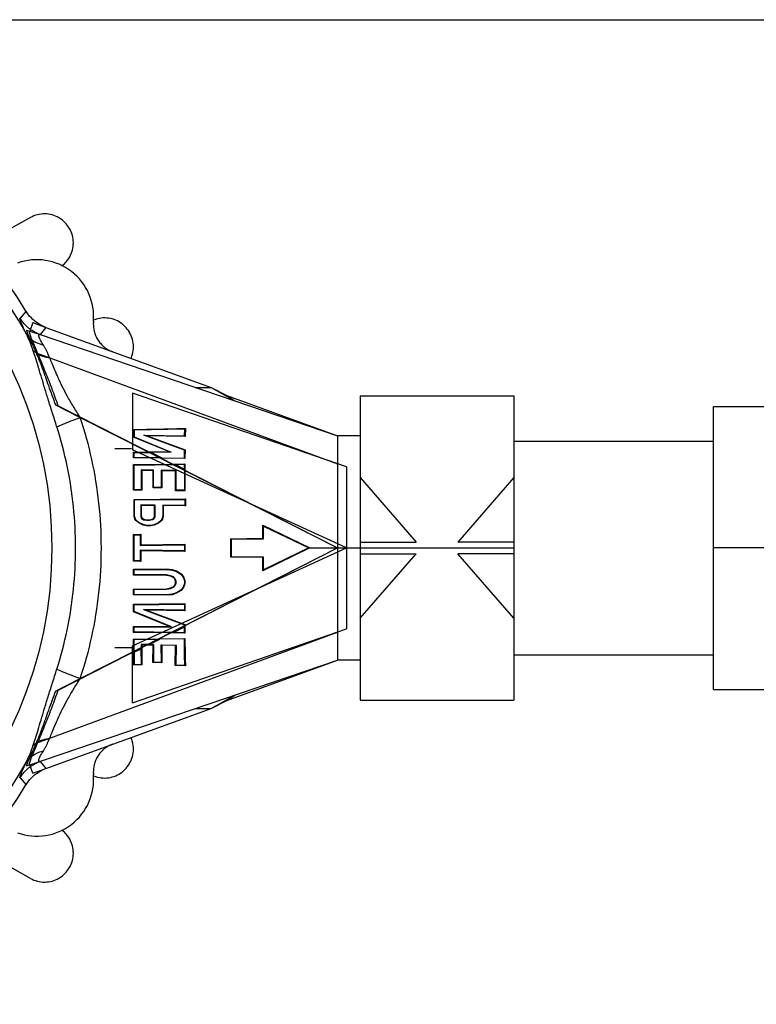
# Model space of a CAD drawing. Units: inches. Extents: x 0 to 680, y 0 to 880.
# Drawn here: x 318 to 339, y 249 to 277 of the extents above; entities that cross this region are included whole.
import ezdxf

# ---------------------------------------------------------------- set-up
doc = ezdxf.new("R2010")
doc.units = ezdxf.units.IN
doc.header["$LTSCALE"] = 100
doc.header["$MEASUREMENT"] = 0
doc.linetypes.add('CENTER', pattern=[2, 1.25, -0.25, 0.25, -0.25])
doc.layers.add('DETAILS', color=7, linetype='Continuous')
doc.layers.add('DETAILS_TEXT', color=7, linetype='Continuous')

msp = doc.modelspace()

# ---------------------------------------------------------------- linework, layer by layer
at = {"layer": 'DETAILS'}
for p, q in [((318.402, 271.178), (317.57, 270.712)), ((319.476, 270.884), (319.484, 270.871)), ((318.276, 268.581), (318.109, 268.389)), ((318.465, 268.26), (318.38, 268.025)), ((318.465, 268.26), (318.829, 268.127)), ((318.292, 268.056), (318.666, 267.928)), ((318.83, 268.127), (318.666, 267.928)), ((318.666, 267.928), (326.924, 265.116)), ((318.829, 268.127), (323.418, 266.457)), ((321.144, 267.995), (321.152, 267.982)), ((318.558, 267.42), (318.935, 267.282)), ((318.935, 267.282), (326.924, 264.344)), ((327.172, 264.254), (321.23, 266.3)), ((321.23, 266.3), (321.23, 264.725)), ((322.969, 266.462), (323.418, 266.457)), ((323.418, 266.457), (323.845, 266.236)), ((323.418, 266.457), (324.071, 266.087)), ((323.845, 266.236), (326.924, 265.116)), ((323.845, 266.236), (324.071, 266.087)), ((327.555, 266.231), (327.555, 257.779)), ((327.555, 266.231), (331.815, 266.231)), ((331.815, 266.231), (331.815, 257.779)), ((319.093, 265.977), (319.781, 265.627)), ((319.168, 265.95), (326.924, 262.005)), ((337.354, 258.08), (337.354, 265.93)), ((337.354, 265.93), (338.825, 265.93)), ((319.781, 265.627), (321.665, 264.672)), ((321.263, 265.082), (321.261, 265.292)), ((321.276, 265.277), (321.261, 265.292)), ((322.683, 265.307), (321.276, 265.277)), ((321.276, 265.277), (321.277, 265.092)), ((321.546, 265.139), (322.679, 265.117)), ((322.673, 264.718), (321.546, 265.139)), ((321.546, 265.139), (321.634, 265.122)), ((322.679, 265.117), (322.683, 265.307)), ((322.683, 265.307), (322.702, 265.325)), ((322.702, 265.325), (322.696, 265.1)), ((321.277, 265.092), (321.263, 265.082)), ((322.236, 264.681), (321.263, 265.082)), ((321.277, 265.092), (322.308, 264.667)), ((321.634, 265.122), (322.689, 264.729)), ((322.696, 265.1), (321.634, 265.122)), ((322.679, 265.117), (322.696, 265.1)), ((326.924, 265.116), (326.924, 258.894)), ((327.555, 265.116), (326.924, 265.116)), ((331.815, 264.969), (337.354, 264.969)), ((320.741, 264.771), (321.205, 264.771)), ((327.172, 262.005), (321.23, 264.725)), ((321.263, 264.667), (321.665, 264.672)), ((321.278, 264.653), (321.263, 264.667)), ((321.263, 264.507), (321.263, 264.667)), ((321.278, 264.653), (321.757, 264.659)), ((321.278, 264.521), (321.278, 264.653)), ((321.665, 264.672), (322.236, 264.681)), ((321.665, 264.672), (322.011, 264.497)), ((322.308, 264.667), (321.757, 264.659)), ((321.757, 264.659), (322.048, 264.511)), ((322.308, 264.667), (322.236, 264.681)), ((322.671, 264.502), (322.673, 264.718)), ((322.673, 264.718), (322.689, 264.729)), ((322.689, 264.729), (322.686, 264.487)), ((321.278, 264.521), (321.263, 264.507)), ((322.011, 264.497), (321.263, 264.507)), ((321.263, 264.32), (322.331, 264.334)), ((321.278, 264.306), (321.263, 264.32)), ((321.263, 263.611), (321.263, 264.32)), ((322.048, 264.511), (321.278, 264.521)), ((321.278, 264.306), (322.423, 264.321)), ((322.686, 264.487), (322.011, 264.497)), ((322.011, 264.497), (322.331, 264.334)), ((322.048, 264.511), (322.671, 264.502)), ((322.331, 264.334), (322.685, 264.339)), ((322.331, 264.334), (322.685, 264.155)), ((322.67, 264.324), (322.423, 264.321)), ((322.423, 264.321), (322.67, 264.195)), ((322.67, 264.324), (322.685, 264.339)), ((322.67, 264.195), (322.67, 264.324)), ((322.671, 264.502), (322.686, 264.487)), ((322.685, 264.339), (322.685, 264.155)), ((321.278, 263.625), (321.278, 264.306)), ((321.475, 264.172), (321.49, 264.157)), ((321.475, 264.172), (321.475, 263.622)), ((321.817, 264.167), (321.475, 264.172)), ((321.49, 264.157), (321.49, 263.608)), ((321.803, 264.153), (321.49, 264.157)), ((321.817, 264.167), (321.803, 264.153)), ((321.803, 263.677), (321.803, 264.153)), ((321.817, 263.691), (321.817, 264.167)), ((322.029, 264.165), (322.043, 264.15)), ((322.029, 264.165), (322.029, 263.688)), ((322.442, 264.159), (322.029, 264.165)), ((322.043, 264.15), (322.043, 263.674)), ((322.428, 264.145), (322.043, 264.15)), ((322.442, 264.159), (322.428, 264.145)), ((322.428, 263.595), (322.428, 264.145)), ((322.442, 263.61), (322.442, 264.159)), ((322.67, 264.195), (322.67, 263.607)), ((322.685, 264.155), (326.924, 262.005)), ((322.685, 264.155), (322.685, 263.592)), ((327.172, 264.254), (327.172, 259.756)), ((327.555, 263.957), (329.109, 262.163)), ((331.815, 263.957), (330.261, 262.163)), ((321.278, 263.625), (321.263, 263.611)), ((321.49, 263.608), (321.263, 263.611)), ((321.475, 263.622), (321.278, 263.625)), ((321.475, 263.622), (321.49, 263.608)), ((321.817, 263.691), (321.803, 263.677)), ((322.043, 263.674), (321.803, 263.677)), ((322.029, 263.688), (321.817, 263.691)), ((322.029, 263.688), (322.043, 263.674)), ((322.442, 263.61), (322.428, 263.595)), ((322.685, 263.592), (322.428, 263.595)), ((322.67, 263.607), (322.442, 263.61)), ((322.67, 263.607), (322.685, 263.592)), ((321.277, 263.351), (322.699, 263.37)), ((321.291, 263.337), (321.277, 263.351)), ((321.277, 262.882), (321.277, 263.351)), ((321.291, 263.337), (322.684, 263.355)), ((321.291, 262.885), (321.291, 263.337)), ((322.684, 263.355), (322.699, 263.37)), ((322.684, 263.355), (322.684, 263.187)), ((322.699, 263.37), (322.699, 263.172)), ((321.459, 263.203), (321.474, 263.188)), ((321.459, 263.203), (321.459, 262.871)), ((321.859, 263.198), (321.459, 263.203)), ((321.474, 263.188), (321.474, 262.875)), ((321.845, 263.183), (321.474, 263.188)), ((321.859, 263.198), (321.845, 263.183)), ((321.845, 262.876), (321.845, 263.183)), ((321.859, 262.873), (321.859, 263.198)), ((322.072, 263.195), (322.087, 263.18)), ((322.072, 263.195), (322.072, 262.883)), ((322.684, 263.187), (322.072, 263.195)), ((322.087, 263.18), (322.087, 262.881)), ((322.699, 263.172), (322.087, 263.18)), ((322.684, 263.187), (322.699, 263.172)), ((321.291, 262.885), (321.277, 262.882)), ((321.309, 262.78), (321.277, 262.882)), ((321.321, 262.788), (321.291, 262.885)), ((321.321, 262.788), (321.309, 262.78)), ((321.403, 262.699), (321.309, 262.78)), ((321.411, 262.711), (321.321, 262.788)), ((321.411, 262.711), (321.403, 262.699)), ((321.523, 262.639), (321.403, 262.699)), ((321.528, 262.653), (321.411, 262.711)), ((321.459, 262.871), (321.474, 262.875)), ((321.459, 262.871), (321.485, 262.823)), ((321.474, 262.875), (321.497, 262.833)), ((321.485, 262.823), (321.497, 262.833)), ((321.485, 262.823), (321.538, 262.79)), ((321.497, 262.833), (321.544, 262.804)), ((321.538, 262.79), (321.544, 262.804)), ((321.538, 262.79), (321.621, 262.773)), ((321.544, 262.804), (321.622, 262.788)), ((321.621, 262.773), (321.622, 262.788)), ((321.621, 262.773), (321.704, 262.775)), ((321.622, 262.788), (321.702, 262.789)), ((321.702, 262.789), (321.779, 262.807)), ((321.704, 262.775), (321.702, 262.789)), ((321.704, 262.775), (321.785, 262.793)), ((321.779, 262.807), (321.824, 262.836)), ((321.785, 262.793), (321.779, 262.807)), ((321.785, 262.793), (321.835, 262.826)), ((321.824, 262.836), (321.845, 262.876)), ((321.835, 262.826), (321.824, 262.836)), ((321.946, 262.705), (321.826, 262.649)), ((321.954, 262.692), (321.831, 262.635)), ((321.835, 262.826), (321.859, 262.873)), ((321.859, 262.873), (321.845, 262.876)), ((322.04, 262.783), (321.946, 262.705)), ((321.946, 262.705), (321.954, 262.692)), ((322.053, 262.774), (321.954, 262.692)), ((322.072, 262.883), (322.04, 262.783)), ((322.04, 262.783), (322.053, 262.774)), ((322.087, 262.881), (322.053, 262.774)), ((322.072, 262.883), (322.087, 262.881)), ((321.528, 262.653), (321.523, 262.639)), ((321.616, 262.618), (321.523, 262.639)), ((321.617, 262.633), (321.528, 262.653)), ((321.617, 262.633), (321.616, 262.618)), ((321.737, 262.617), (321.616, 262.618)), ((321.736, 262.631), (321.617, 262.633)), ((321.826, 262.649), (321.736, 262.631)), ((321.736, 262.631), (321.737, 262.617)), ((321.831, 262.635), (321.737, 262.617)), ((321.826, 262.649), (321.831, 262.635)), ((324.853, 262.637), (326.156, 262.005)), ((324.867, 262.614), (324.853, 262.637)), ((324.853, 262.273), (324.853, 262.637)), ((324.867, 262.614), (326.122, 262.005)), ((324.867, 262.259), (324.867, 262.614)), ((321.263, 262.382), (321.46, 262.384)), ((321.278, 262.367), (321.263, 262.382)), ((321.263, 261.635), (321.263, 262.382)), ((321.278, 262.367), (321.446, 262.37)), ((321.278, 261.65), (321.278, 262.367)), ((321.446, 262.37), (321.46, 262.384)), ((321.446, 262.37), (321.446, 262.077)), ((321.46, 262.384), (321.46, 262.091)), ((323.963, 262.261), (324.853, 262.273)), ((323.977, 262.247), (323.963, 262.261)), ((323.963, 261.749), (323.963, 262.261)), ((323.977, 262.247), (324.867, 262.259)), ((323.977, 261.763), (323.977, 262.247)), ((324.867, 262.259), (324.853, 262.273)), ((327.555, 262.163), (329.109, 262.163)), ((331.815, 262.163), (330.261, 262.163)), ((319.168, 258.06), (326.924, 262.005)), ((321.23, 259.285), (327.172, 262.005)), ((321.446, 262.077), (322.67, 262.093)), ((321.446, 262.077), (321.46, 262.091)), ((321.446, 261.941), (321.46, 261.926)), ((321.446, 261.941), (321.446, 261.648)), ((322.67, 261.925), (321.446, 261.941)), ((321.46, 262.091), (322.685, 262.107)), ((321.46, 261.926), (321.46, 261.633)), ((322.685, 261.91), (321.46, 261.926)), ((322.67, 262.093), (322.685, 262.107)), ((322.67, 262.093), (322.67, 261.925)), ((322.67, 261.925), (322.685, 261.91)), ((322.685, 262.107), (322.685, 261.91)), ((322.685, 259.855), (326.924, 262.005)), ((326.156, 262.005), (324.853, 261.372)), ((326.122, 262.005), (324.867, 261.396)), ((326.122, 262.005), (326.156, 262.005)), ((327.555, 262.005), (331.815, 262.005)), ((340.154, 262.005), (337.354, 262.005)), ((321.278, 261.65), (321.263, 261.635)), ((321.46, 261.633), (321.263, 261.635)), ((321.446, 261.648), (321.278, 261.65)), ((321.446, 261.648), (321.46, 261.633)), ((323.977, 261.763), (323.963, 261.749)), ((324.853, 261.737), (323.963, 261.749)), ((324.867, 261.751), (323.977, 261.763)), ((324.867, 261.751), (324.853, 261.737)), ((324.853, 261.372), (324.853, 261.737)), ((324.867, 261.396), (324.867, 261.751)), ((327.555, 260.053), (329.109, 261.847)), ((327.555, 261.847), (329.109, 261.847)), ((331.815, 260.053), (330.261, 261.847)), ((331.815, 261.847), (330.261, 261.847)), ((321.263, 261.413), (322.183, 261.425)), ((321.278, 261.398), (321.263, 261.413)), ((321.263, 261.252), (321.263, 261.413)), ((321.278, 261.398), (322.182, 261.41)), ((321.278, 261.267), (321.278, 261.398)), ((322.182, 261.41), (322.183, 261.425)), ((322.182, 261.41), (322.33, 261.393)), ((322.183, 261.425), (322.333, 261.407)), ((322.33, 261.393), (322.333, 261.407)), ((322.33, 261.393), (322.451, 261.356)), ((322.333, 261.407), (322.457, 261.37)), ((322.451, 261.356), (322.457, 261.37)), ((322.451, 261.356), (322.574, 261.28)), ((322.457, 261.37), (322.584, 261.291)), ((324.867, 261.396), (324.853, 261.372)), ((321.278, 261.267), (321.263, 261.252)), ((322.178, 261.24), (321.263, 261.252)), ((322.179, 261.255), (321.278, 261.267)), ((322.179, 261.255), (322.178, 261.24)), ((322.285, 261.222), (322.178, 261.24)), ((322.289, 261.236), (322.179, 261.255)), ((322.289, 261.236), (322.285, 261.222)), ((322.36, 261.189), (322.285, 261.222)), ((322.368, 261.201), (322.289, 261.236)), ((322.368, 261.201), (322.36, 261.189)), ((322.405, 261.145), (322.36, 261.189)), ((322.418, 261.153), (322.368, 261.201)), ((322.418, 261.153), (322.405, 261.145)), ((322.428, 261.087), (322.405, 261.145)), ((322.442, 261.089), (322.418, 261.153)), ((322.442, 261.089), (322.428, 261.087)), ((322.428, 261.029), (322.428, 261.087)), ((322.442, 261.026), (322.442, 261.089)), ((322.574, 261.28), (322.584, 261.291)), ((322.574, 261.28), (322.638, 261.199)), ((322.584, 261.291), (322.651, 261.206)), ((322.638, 261.199), (322.651, 261.206)), ((322.638, 261.199), (322.67, 261.099)), ((322.651, 261.206), (322.685, 261.101)), ((322.67, 261.099), (322.685, 261.101)), ((322.67, 261.099), (322.67, 261.017)), ((322.685, 261.101), (322.685, 261.014)), ((321.263, 260.863), (322.178, 260.875)), ((321.278, 260.849), (321.263, 260.863)), ((321.263, 260.703), (321.263, 260.863)), ((321.278, 260.849), (322.179, 260.861)), ((321.278, 260.717), (321.278, 260.849)), ((322.178, 260.875), (322.285, 260.894)), ((322.179, 260.861), (322.178, 260.875)), ((322.179, 260.861), (322.289, 260.879)), ((322.285, 260.894), (322.36, 260.926)), ((322.289, 260.879), (322.285, 260.894)), ((322.289, 260.879), (322.368, 260.914)), ((322.36, 260.926), (322.405, 260.971)), ((322.368, 260.914), (322.36, 260.926)), ((322.368, 260.914), (322.418, 260.962)), ((322.405, 260.971), (322.428, 261.029)), ((322.418, 260.962), (322.405, 260.971)), ((322.418, 260.962), (322.442, 261.026)), ((322.442, 261.026), (322.428, 261.029)), ((322.574, 260.835), (322.451, 260.759)), ((322.584, 260.824), (322.457, 260.746)), ((322.638, 260.916), (322.574, 260.835)), ((322.574, 260.835), (322.584, 260.824)), ((322.651, 260.909), (322.584, 260.824)), ((322.67, 261.017), (322.638, 260.916)), ((322.638, 260.916), (322.651, 260.909)), ((322.685, 261.014), (322.651, 260.909)), ((322.67, 261.017), (322.685, 261.014)), ((321.278, 260.717), (321.263, 260.703)), ((322.183, 260.691), (321.263, 260.703)), ((322.182, 260.705), (321.278, 260.717)), ((322.33, 260.722), (322.182, 260.705)), ((322.182, 260.705), (322.183, 260.691)), ((322.333, 260.708), (322.183, 260.691)), ((322.451, 260.759), (322.33, 260.722)), ((322.33, 260.722), (322.333, 260.708)), ((322.457, 260.746), (322.333, 260.708)), ((322.451, 260.759), (322.457, 260.746)), ((321.263, 260.443), (322.685, 260.462)), ((321.278, 260.429), (321.263, 260.443)), ((321.263, 260.236), (321.263, 260.443)), ((321.278, 260.246), (321.263, 260.236)), ((322.241, 259.833), (321.263, 260.236)), ((321.278, 260.429), (322.67, 260.447)), ((321.278, 260.246), (321.278, 260.429)), ((322.312, 259.82), (321.278, 260.246)), ((321.537, 260.294), (322.67, 259.87)), ((322.67, 260.279), (321.537, 260.294)), ((321.537, 260.294), (321.621, 260.278)), ((321.621, 260.278), (322.685, 259.88)), ((322.685, 260.264), (321.621, 260.278)), ((322.67, 260.447), (322.685, 260.462)), ((322.67, 260.447), (322.67, 260.279)), ((322.67, 260.279), (322.685, 260.264)), ((322.685, 260.462), (322.685, 260.264)), ((321.23, 257.71), (327.172, 259.756)), ((321.263, 259.821), (322.241, 259.833)), ((321.278, 259.806), (321.263, 259.821)), ((321.263, 259.66), (321.263, 259.821)), ((321.278, 259.675), (321.263, 259.66)), ((321.278, 259.806), (322.312, 259.82)), ((321.278, 259.675), (321.278, 259.806)), ((322.366, 259.66), (321.278, 259.675)), ((322.312, 259.82), (322.241, 259.833)), ((322.275, 259.647), (322.685, 259.855)), ((322.366, 259.66), (322.67, 259.814)), ((322.67, 259.87), (322.685, 259.88)), ((322.67, 259.87), (322.67, 259.814)), ((322.67, 259.656), (322.67, 259.814)), ((322.685, 259.88), (322.685, 259.855)), ((322.685, 259.855), (322.685, 259.641)), ((318.935, 256.728), (326.924, 259.666)), ((322.275, 259.647), (321.263, 259.66)), ((321.263, 259.474), (321.951, 259.483)), ((321.278, 259.46), (321.263, 259.474)), ((321.263, 259.134), (321.263, 259.474)), ((321.278, 259.46), (321.989, 259.469)), ((321.278, 259.108), (321.278, 259.46)), ((321.608, 259.309), (321.951, 259.483)), ((321.7, 259.323), (321.989, 259.469)), ((321.951, 259.483), (322.275, 259.647)), ((321.951, 259.483), (322.686, 259.494)), ((322.671, 259.479), (321.989, 259.469)), ((322.685, 259.641), (322.275, 259.647)), ((322.366, 259.66), (322.67, 259.656)), ((322.67, 259.656), (322.685, 259.641)), ((322.671, 259.479), (322.686, 259.494)), ((319.781, 258.382), (321.263, 259.134)), ((320.741, 259.239), (321.205, 259.239)), ((321.23, 257.71), (321.23, 259.285)), ((321.261, 258.763), (321.263, 259.134)), ((321.263, 259.134), (321.489, 259.249)), ((321.278, 259.108), (321.474, 259.208)), ((321.474, 259.325), (321.489, 259.311)), ((321.474, 259.325), (321.474, 259.208)), ((321.7, 259.323), (321.474, 259.325)), ((321.477, 258.774), (321.474, 259.208)), ((321.489, 259.311), (321.489, 259.249)), ((321.608, 259.309), (321.489, 259.311)), ((321.489, 259.249), (321.608, 259.309)), ((321.489, 259.249), (321.492, 258.758)), ((321.803, 259.306), (321.608, 259.309)), ((321.7, 259.323), (321.817, 259.321)), ((321.799, 258.826), (321.803, 259.306)), ((321.817, 259.321), (321.803, 259.306)), ((321.817, 259.321), (321.814, 258.842)), ((322.029, 259.318), (322.441, 259.311)), ((322.033, 258.838), (322.029, 259.318)), ((322.029, 259.318), (322.044, 259.303)), ((322.044, 259.303), (322.049, 258.821)), ((322.426, 259.296), (322.044, 259.303)), ((322.416, 258.738), (322.426, 259.296)), ((322.441, 259.311), (322.426, 259.296)), ((322.441, 259.311), (322.433, 258.754)), ((318.38, 255.985), (326.924, 258.894)), ((321.278, 259.108), (321.276, 258.777)), ((323.845, 257.774), (326.924, 258.894)), ((327.555, 258.894), (326.924, 258.894)), ((331.815, 259.041), (337.354, 259.041)), ((321.276, 258.777), (321.261, 258.763)), ((321.492, 258.758), (321.261, 258.763)), ((321.276, 258.777), (321.477, 258.774)), ((321.477, 258.774), (321.492, 258.758)), ((321.814, 258.842), (321.799, 258.826)), ((322.049, 258.821), (321.799, 258.826)), ((321.814, 258.842), (322.033, 258.838)), ((322.033, 258.838), (322.049, 258.821)), ((322.433, 258.754), (322.416, 258.738)), ((322.7, 258.73), (322.416, 258.738)), ((322.433, 258.754), (322.682, 258.748)), ((322.682, 258.748), (322.7, 258.73)), ((319.093, 258.033), (319.781, 258.382)), ((337.354, 258.08), (338.825, 258.08)), ((323.418, 257.553), (324.071, 257.923)), ((323.418, 257.553), (323.845, 257.774)), ((323.845, 257.774), (324.071, 257.923)), ((327.555, 257.779), (331.815, 257.779)), ((318.83, 255.883), (323.418, 257.553)), ((322.969, 257.547), (323.418, 257.553)), ((318.558, 256.59), (318.935, 256.728)), ((318.292, 255.954), (318.666, 256.081)), ((318.465, 255.75), (318.38, 255.985)), ((318.465, 255.75), (318.83, 255.883)), ((318.666, 256.081), (318.83, 255.883)), ((321.144, 256.015), (321.152, 256.028)), ((318.109, 255.621), (318.276, 255.428)), ((318.402, 252.832), (317.57, 253.298)), ((319.476, 253.126), (319.484, 253.139))]:
    msp.add_line(p, q, dxfattribs=at)
at = {"layer": 'DETAILS', "linetype": 'CENTER'}
msp.add_line((326.156, 262.005), (327.555, 262.005), dxfattribs=at)
at = {"layer": 'DETAILS'}
msp.add_circle((307.448, 262.005), 11.544, dxfattribs=at)
for centre, radius, start, end in [((307.448, 262.005), 12.668, 31.275, 148.7254), ((307.448, 262.005), 12.359, 28.7978, 151.2022), ((318.575, 268.429), 1.578, 354.9873, 109.7558), ((307.448, 262.005), 12.359, 208.7978, 331.2022), ((318.575, 255.581), 1.578, 250.2442, 5.0127), ((307.448, 262.005), 12.668, 211.2749, 328.7254)]:
    msp.add_arc(centre, radius, start, end, dxfattribs=at)
for points, start_tangent, end_tangent in [([(319.476, 270.884), (319.353, 271.045), (319.189, 271.172), (319.001, 271.251), (318.799, 271.28), (318.592, 271.255), (318.402, 271.178)], (-0.5, 0.866025), (-0.872124, -0.489285)), ([(319.265, 269.835), (319.363, 269.92), (319.488, 270.087), (319.564, 270.276), (319.59, 270.478), (319.562, 270.684), (319.484, 270.871)], (0.807101, 0.590413), (-0.5, 0.866025)), ([(318.829, 268.127), (318.612, 268.235), (318.424, 268.39), (318.276, 268.581)], (-0.939693, 0.34202), (-0.519141, 0.854689)), ([(318.279, 267.959), (318.21, 268.107), (318.161, 268.218), (318.128, 268.296), (318.111, 268.346), (318.106, 268.376), (318.109, 268.389)], (-0.424566, 0.905397), (0.704466, 0.709738)), ([(318.666, 267.928), (318.554, 267.977), (318.447, 268.038), (318.348, 268.11), (318.258, 268.194), (318.178, 268.287), (318.109, 268.389)], (-0.939596, 0.342285), (-0.514513, 0.857483)), ([(320.147, 268.291), (320.146, 268.158), (320.167, 268.027), (320.208, 267.901), (320.27, 267.783), (320.35, 267.677), (320.446, 267.585), (320.556, 267.51), (320.676, 267.455)], (-0.087378, -0.996175), (0.939695, -0.342014)), ([(320.26, 268.366), (320.144, 268.326)], (-0.9683, -0.249789), (-0.918498, -0.395425)), ([(321.144, 267.995), (321.021, 268.156), (320.857, 268.283), (320.669, 268.362), (320.467, 268.391), (320.26, 268.366)], (-0.5, 0.866025), (-0.9683, -0.249789)), ([(318.468, 267.499), (318.439, 267.58), (318.406, 267.668), (318.369, 267.761), (318.327, 267.858), (318.279, 267.959)], (-0.328266, 0.944585), (-0.447587, 0.89424)), ([(318.279, 267.959), (318.399, 267.816), (318.561, 267.708), (318.758, 267.639)], (0.521732, -0.85311), (0.975318, -0.220807)), ([(318.292, 268.056), (318.29, 268.054), (318.29, 268.051), (318.29, 268.046), (318.291, 268.041), (318.294, 268.027), (318.3, 268.008), (318.308, 267.984), (318.32, 267.955), (318.333, 267.921), (318.35, 267.883), (318.369, 267.839), (318.39, 267.791), (318.439, 267.684), (318.496, 267.558), (318.558, 267.42)], (-0.648359, -0.761335), (0.408914, -0.912573)), ([(319.168, 265.95), (319.086, 266.184), (319.001, 266.416), (318.824, 266.871), (318.735, 267.089), (318.648, 267.297), (318.565, 267.492), (318.491, 267.668), (318.459, 267.746), (318.431, 267.815), (318.408, 267.876), (318.39, 267.927), (318.384, 267.949), (318.379, 267.968), (318.375, 267.984), (318.373, 267.997), (318.373, 268.008), (318.374, 268.016), (318.375, 268.02), (318.376, 268.022), (318.378, 268.024), (318.38, 268.025)], (-0.325017, 0.945708), (0.928234, 0.371997)), ([(318.758, 267.639), (318.692, 267.75), (318.652, 267.83), (318.633, 267.882), (318.633, 267.913), (318.645, 267.926), (318.668, 267.928)], (-0.523773, 0.851858), (0.990817, -0.135208)), ([(321.191, 267.267), (321.232, 267.386), (321.258, 267.589), (321.23, 267.795), (321.152, 267.982)], (0.401969, 0.915653), (-0.5, 0.866025)), ([(318.935, 267.282), (318.908, 267.346), (318.877, 267.414), (318.842, 267.486), (318.802, 267.562), (318.758, 267.639)], (-0.392349, 0.919816), (-0.523607, 0.85196)), ([(319.133, 265.366), (319.005, 265.769), (318.888, 266.141), (318.784, 266.48), (318.692, 266.785), (318.61, 267.056), (318.536, 267.294), (318.468, 267.499)], (-0.303723, 0.95276), (-0.328315, 0.944568)), ([(318.468, 267.499), (318.59, 267.4), (318.748, 267.327), (318.935, 267.282)], (0.683106, -0.730319), (0.988482, -0.151335)), ([(318.558, 267.42), (318.644, 267.214), (318.727, 266.993), (318.812, 266.756), (318.898, 266.513), (319.093, 265.977)], (0.408914, -0.912573), (0.34523, -0.938518)), ([(319.781, 265.627), (319.585, 265.941), (319.419, 266.229), (319.282, 266.491), (319.17, 266.728), (319.079, 266.938), (319.002, 267.123), (318.935, 267.282)], (-0.542221, 0.840236), (-0.397286, 0.917695)), ([(319.133, 265.366), (319.298, 265.441), (319.52, 265.531), (319.781, 265.627)], (0.893632, 0.4488), (0.941854, 0.336021)), ([(320.367, 262.005), (320.3, 263.248), (320.102, 264.465), (319.781, 265.627)], (-0.000011, 1), (-0.318399, 0.947957)), ([(319.652, 262.005), (319.593, 263.156), (319.418, 264.284), (319.133, 265.366)], (-0.000007, 1), (-0.303643, 0.952786)), ([(321.261, 265.292), (321.741, 265.301), (322.223, 265.312), (322.702, 265.325)], (0.999831, 0.018403), (0.999617, 0.027683)), ([(319.133, 258.644), (319.418, 259.726), (319.593, 260.854), (319.652, 262.005)], (0.303644, 0.952786), (0.000007, 1)), ([(319.781, 258.382), (320.102, 259.545), (320.3, 260.762), (320.367, 262.005)], (0.318399, 0.947957), (0.00001, 1)), ([(322.682, 258.748), (322.677, 258.983), (322.673, 259.228), (322.671, 259.479)], (-0.023763, 0.999718), (-0.006791, 0.999977)), ([(322.686, 259.494), (322.689, 259.23), (322.694, 258.974), (322.7, 258.73)], (0.008273, -0.999966), (0.029133, -0.999576)), ([(318.468, 256.511), (318.537, 256.717), (318.611, 256.956), (318.693, 257.228), (318.784, 257.532), (318.888, 257.871), (319.005, 258.242), (319.133, 258.644)], (0.328315, 0.944568), (0.303736, 0.952756)), ([(319.133, 258.644), (319.298, 258.569), (319.52, 258.479), (319.781, 258.382)], (0.893633, -0.448798), (0.941853, -0.336024)), ([(318.935, 256.728), (319.002, 256.888), (319.079, 257.073), (319.171, 257.284), (319.282, 257.52), (319.42, 257.783), (319.586, 258.07), (319.781, 258.382)], (0.39715, 0.917754), (0.541818, 0.840496)), ([(318.38, 255.985), (318.378, 255.986), (318.376, 255.988), (318.375, 255.99), (318.374, 255.993), (318.373, 256.002), (318.373, 256.013), (318.375, 256.026), (318.379, 256.042), (318.384, 256.061), (318.39, 256.082), (318.408, 256.134), (318.431, 256.194), (318.459, 256.264), (318.491, 256.342), (318.565, 256.518), (318.648, 256.713), (318.735, 256.921), (318.824, 257.139), (319.001, 257.594), (319.086, 257.826), (319.168, 258.06)], (-0.928234, 0.371997), (0.325017, 0.945708)), ([(319.093, 258.033), (318.898, 257.497), (318.812, 257.253), (318.727, 257.016), (318.644, 256.796), (318.558, 256.59)], (-0.34523, -0.938518), (-0.408914, -0.912573)), ([(318.468, 256.511), (318.59, 256.61), (318.748, 256.683), (318.935, 256.728)], (0.683106, 0.73032), (0.988483, 0.151335)), ([(318.758, 256.371), (318.802, 256.448), (318.842, 256.523), (318.876, 256.596), (318.908, 256.664), (318.935, 256.728)], (0.523544, 0.851999), (0.392454, 0.919771)), ([(321.152, 256.028), (321.23, 256.215), (321.258, 256.421), (321.232, 256.624), (321.191, 256.743)], (0.5, 0.866025), (-0.401969, 0.915653)), ([(318.279, 256.051), (318.327, 256.151), (318.369, 256.248), (318.406, 256.341), (318.439, 256.429), (318.468, 256.511)], (0.447576, 0.894246), (0.328269, 0.944584)), ([(318.558, 256.59), (318.496, 256.452), (318.439, 256.326), (318.39, 256.219), (318.369, 256.17), (318.35, 256.126), (318.333, 256.089), (318.32, 256.055), (318.308, 256.026), (318.3, 256.002), (318.294, 255.983), (318.291, 255.969), (318.29, 255.964), (318.29, 255.959), (318.29, 255.956), (318.292, 255.954)], (-0.408914, -0.912573), (0.648359, -0.761335)), ([(320.676, 256.555), (320.556, 256.499), (320.446, 256.425), (320.35, 256.333), (320.27, 256.227), (320.208, 256.109), (320.167, 255.983), (320.146, 255.852), (320.147, 255.719)], (-0.939695, -0.342014), (0.087377, -0.996175)), ([(318.279, 256.051), (318.399, 256.194), (318.561, 256.302), (318.758, 256.371)], (0.521727, 0.853112), (0.97532, 0.220797)), ([(318.668, 256.082), (318.642, 256.085), (318.631, 256.107), (318.642, 256.157), (318.682, 256.242), (318.758, 256.371)], (-0.990842, -0.135028), (0.523726, 0.851887)), ([(318.109, 255.621), (318.106, 255.639), (318.117, 255.681), (318.146, 255.758), (318.199, 255.878), (318.279, 256.051)], (-0.705979, 0.708233), (0.424537, 0.90541)), ([(318.109, 255.621), (318.178, 255.723), (318.258, 255.816), (318.348, 255.899), (318.448, 255.972), (318.554, 256.033), (318.668, 256.082)], (0.514513, 0.857482), (0.939598, 0.34228)), ([(318.276, 255.428), (318.424, 255.62), (318.613, 255.775), (318.83, 255.883)], (0.519141, 0.854689), (0.939693, 0.34202)), ([(320.26, 255.644), (320.467, 255.619), (320.669, 255.648), (320.857, 255.727), (321.021, 255.854), (321.144, 256.015)], (0.968235, -0.250041), (0.5, 0.866025)), ([(320.144, 255.684), (320.26, 255.644)], (0.9185, -0.395421), (0.968235, -0.250041)), ([(319.484, 253.139), (319.562, 253.326), (319.59, 253.532), (319.564, 253.734), (319.488, 253.923), (319.363, 254.09), (319.265, 254.175)], (0.5, 0.866025), (-0.807104, 0.590409)), ([(318.402, 252.832), (318.592, 252.755), (318.799, 252.73), (319.001, 252.759), (319.189, 252.838), (319.353, 252.965), (319.476, 253.126)], (0.872124, -0.489285), (0.5, 0.866025))]:
    msp.add_spline(points, degree=3, dxfattribs=dict(at, start_tangent=start_tangent, end_tangent=end_tangent))
at = {"layer": 'DETAILS_TEXT'}
msp.add_line((315.288, 276.671), (381.434, 276.671), dxfattribs=at)

doc.saveas('drawing.dxf')
